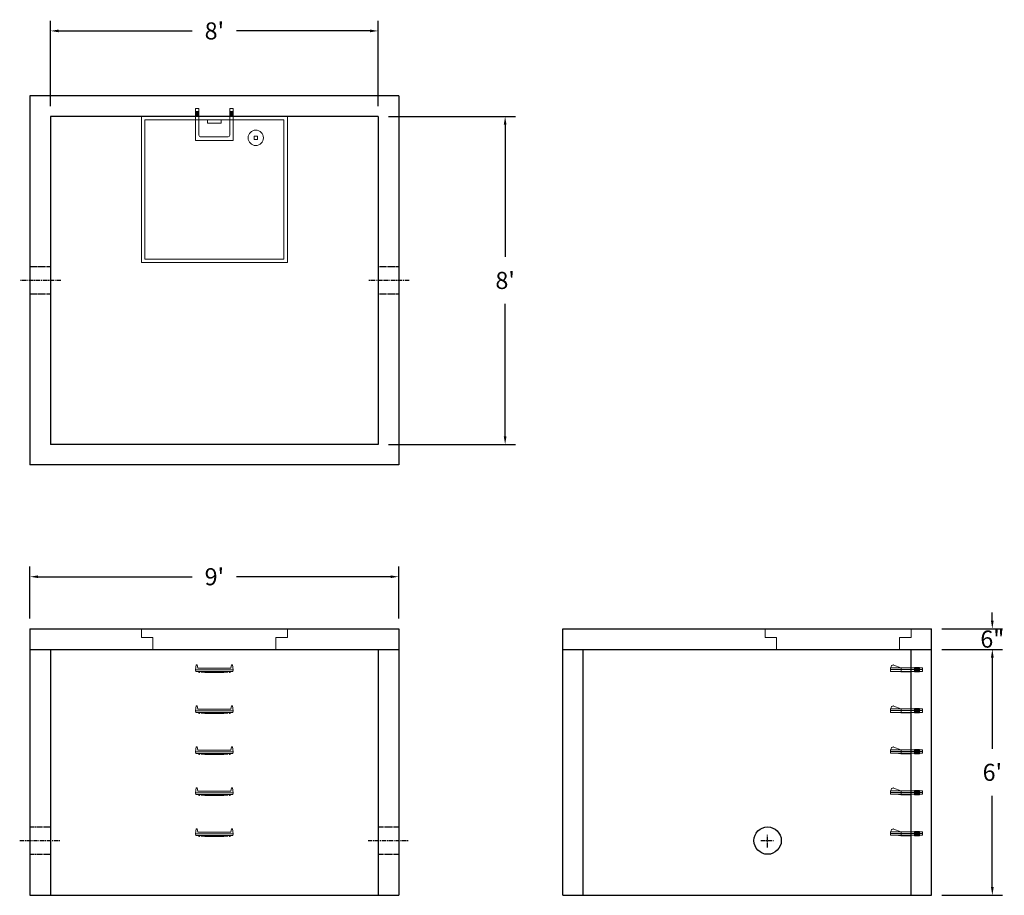
# Model space of a CAD drawing. Units: inches. Extents: x 16 to 305, y 14 to 271.
import ezdxf

# ---------------------------------------------------------------- set-up
doc = ezdxf.new("R2010")
doc.units = ezdxf.units.IN
doc.header["$MEASUREMENT"] = 0
doc.linetypes.add('CENTER', pattern=[2, 1.25, -0.25, 0.25, -0.25])
doc.linetypes.add('HIDDEN', pattern=[0.375, 0.25, -0.125])
doc.layers.add('center', color=5, linetype='CENTER')
doc.layers.add('hidden', color=1, linetype='Continuous')
doc.layers.add('DIMENSION', color=7, linetype='Continuous', lineweight=0)
doc.layers.add('HATCH', color=72, linetype='Continuous', lineweight=0)
doc.styles.add('SURESPEC', font='TIMES.TTF', dxfattribs={"height": 5})
doc.dimstyles.new('SURESPEC', dxfattribs={"dimscale": 48, "dimtxt": 5, "dimasz": 0.05, "dimexe": 0.0625, "dimexo": 0.0625, "dimgap": 0.09, "dimtad": 0, "dimtih": 1, "dimtoh": 1, "dimdec": 4, "dimzin": 0, "dimdsep": 46, "dimlunit": 4, "dimtxsty": 'SURESPEC', "dimcen": 0.09375, "dimadec": 0, "dimazin": 0, "dimtfac": 1, "dimtdec": 4, "dimtofl": 0, "dimtmove": 0, "dimatfit": 3, "dimfxl": 0, "dimtolj": 1, "dimtzin": 0, "dimarcsym": 0})

# ---------------------------------------------------------------- blocks, each defined once
blk = doc.blocks.new('HATCH-36X36-COBB')
for p, q in [((0, 42.75), (0, 0)), ((42.75, 42.75), (0, 42.75)), ((1, 41.75), (1, 1)), ((41.75, 41.75), (1, 41.75)), ((41.75, 1), (41.75, 41.75)), ((42.75, 0), (42.75, 42.75)), ((7, 6.75), (7.06, 6.75)), ((8.75, 8.5), (8.75, 8.44)), ((8.75, 6.75), (8.75, 5.75)), ((8.75, 6.75), (9.75, 6.75)), ((9.75, 8.5), (9.75, 8.44)), ((9.75, 6.75), (9.75, 5.75)), ((11.44, 6.75), (11.5, 6.75)), ((7, 5.75), (7.06, 5.75)), ((8.75, 5.75), (9.75, 5.75)), ((8.75, 4.06), (8.75, 4)), ((9.75, 4.06), (9.75, 4)), ((11.44, 5.75), (11.5, 5.75)), ((0, 0), (42.75, 0)), ((1, 1), (41.75, 1)), ((19.38, 2), (23.37, 2)), ((19.38, 1), (19.38, 2)), ((23.37, 1), (23.37, 2))]:
    blk.add_line(p, q)
blk.add_circle((9.25, 6.25), 2.25)
blk = doc.blocks.new('MANHOLE STEP-10-SIDE VIEW')
at = {"layer": 'DIMENSION'}
for p, q in [((-3.38, 1), (-3.38, 0)), ((-3.38, 1), (6, 1)), ((-3.38, 0.5), (6, 0.5)), ((-3.38, 0), (6, 0)), ((-2.5, 1.12), (-1, 1.12)), ((-2.5, 1.12), (-2.5, -0.13)), ((-2.25, 1.12), (-2.25, -0.13)), ((-2, 1.12), (-2, -0.13)), ((-1.75, 1.12), (-1.75, -0.13)), ((-1.5, 1.12), (-1.5, -0.13)), ((-1.25, 1.12), (-1.25, -0.13)), ((-1, 1.12), (-1, -0.13)), ((0, 1), (0, -0.13)), ((3, 1), (2.83, 0.51)), ((2.83, 0.51), (3, 0)), ((3, 1), (5.1, 1.83)), ((3, -0.13), (4.5, 0)), ((6, 1), (5.74, 1.57)), ((6, 0), (6, 1)), ((-2.5, -0.13), (-1, -0.13)), ((0, -0.13), (3, -0.13))]:
    blk.add_line(p, q, dxfattribs=at)
blk.add_arc((5.29, 1.36), 0.5, 24.5278, 111.4613, dxfattribs=at)
blk = doc.blocks.new('MANHOLE STEP-10-FRONT VIEW')
at = {"layer": 'DIMENSION'}
for p, q in [((-5.5, -0.5), (-5.34, 1)), ((-5.01, 1), (-5.34, 1)), ((-5.01, 1), (-4.83, 0)), ((0, 0), (-4.83, 0)), ((0, 0), (4.83, 0)), ((5.01, 1), (4.83, 0)), ((5.01, 1), (5.34, 1)), ((5.5, -0.5), (5.34, 1)), ((-5.5, -0.5), (-5.41, -1)), ((0, -0.5), (-5.5, -0.5)), ((0, -1), (-5.41, -1)), ((-4.59, -1), (-4.59, -1.28)), ((-4.59, -1.28), (-4.39, -1.28)), ((-4.39, -1.28), (-4.39, -1)), ((-3.91, -1), (-3.91, -1.15)), ((-3.91, -1.15), (-2.76, -1.24)), ((-2.76, -1.24), (0, -1.24)), ((0, -0.5), (5.5, -0.5)), ((0, -1), (5.41, -1)), ((2.76, -1.24), (0, -1.24)), ((3.91, -1.15), (2.76, -1.24)), ((3.91, -1), (3.91, -1.15)), ((4.39, -1.28), (4.39, -1)), ((4.59, -1.28), (4.39, -1.28)), ((4.59, -1), (4.59, -1.28)), ((5.5, -0.5), (5.41, -1))]:
    blk.add_line(p, q, dxfattribs=at)
blk = doc.blocks.new('*D11')
at = {"layer": 'Defpoints', "color": 0}
for p in [(283.22, 92.29), (301.01, 92.29), (283.22, 86.29)]:
    blk.add_point(p, dxfattribs=at)
at = {"layer": 'DIMENSION', "color": 0, "lineweight": -2}
for p, q in [((301.01, 94.69), (301.01, 97.09)), ((286.22, 92.29), (304.01, 92.29)), ((286.22, 86.29), (304.01, 86.29)), ((301.01, 83.89), (301.01, 81.49))]:
    blk.add_line(p, q, dxfattribs=at)
at = {"layer": 'DIMENSION', "color": 0}
for points in [[(300.61, 94.69), (301.41, 94.69), (301.01, 92.29)], [(300.61, 83.89), (301.41, 83.89), (301.01, 86.29)]]:
    blk.add_solid(points, dxfattribs=at)
at = {"layer": 'DIMENSION', "color": 0, "insert": (301.01, 89.29), "char_height": 5, "attachment_point": 5, "style": 'SURESPEC'}
blk.add_mtext('\\A1;6"', dxfattribs=at)
blk = doc.blocks.new('*D12')
at = {"layer": 'Defpoints', "color": 0}
for p in [(283.22, 86.29), (301.01, 86.29), (283.22, 14.29)]:
    blk.add_point(p, dxfattribs=at)
at = {"layer": 'DIMENSION', "color": 0, "lineweight": -2}
for p, q in [((286.22, 86.29), (304.01, 86.29)), ((301.01, 83.89), (301.01, 57.15)), ((301.01, 16.69), (301.01, 43.43)), ((286.22, 14.29), (304.01, 14.29))]:
    blk.add_line(p, q, dxfattribs=at)
at = {"layer": 'DIMENSION', "color": 0}
for points in [[(300.61, 83.89), (301.41, 83.89), (301.01, 86.29)], [(300.61, 16.69), (301.41, 16.69), (301.01, 14.29)]]:
    blk.add_solid(points, dxfattribs=at)
at = {"layer": 'DIMENSION', "color": 0, "insert": (301.01, 50.29), "char_height": 5, "attachment_point": 5, "style": 'SURESPEC'}
blk.add_mtext("\\A1;6'", dxfattribs=at)
blk = doc.blocks.new('*D13')
at = {"layer": 'Defpoints', "color": 0}
for p in [(127.22, 107.55), (19.22, 92.29), (127.22, 92.29)]:
    blk.add_point(p, dxfattribs=at)
at = {"layer": 'DIMENSION', "color": 0, "lineweight": -2}
for p, q in [((19.22, 95.29), (19.22, 110.55)), ((127.22, 95.29), (127.22, 110.55)), ((21.62, 107.55), (66.7, 107.55)), ((124.82, 107.55), (79.75, 107.55))]:
    blk.add_line(p, q, dxfattribs=at)
at = {"layer": 'DIMENSION', "color": 0}
for points in [[(21.62, 107.95), (21.62, 107.15), (19.22, 107.55)], [(124.82, 107.95), (124.82, 107.15), (127.22, 107.55)]]:
    blk.add_solid(points, dxfattribs=at)
at = {"layer": 'DIMENSION', "color": 0, "insert": (73.22, 107.55), "char_height": 5, "attachment_point": 5, "style": 'SURESPEC'}
blk.add_mtext("\\A1;9'", dxfattribs=at)
blk = doc.blocks.new('*D14')
at = {"layer": 'Defpoints', "color": 0}
for p in [(121.22, 242.29), (121.22, 146.29), (158.36, 146.29)]:
    blk.add_point(p, dxfattribs=at)
at = {"layer": 'DIMENSION', "color": 0, "lineweight": -2}
for p, q in [((124.22, 242.29), (161.36, 242.29)), ((158.36, 239.89), (158.36, 201.15)), ((158.36, 148.69), (158.36, 187.43)), ((124.22, 146.29), (161.36, 146.29))]:
    blk.add_line(p, q, dxfattribs=at)
at = {"layer": 'DIMENSION', "color": 0}
for points in [[(157.96, 239.89), (158.76, 239.89), (158.36, 242.29)], [(157.96, 148.69), (158.76, 148.69), (158.36, 146.29)]]:
    blk.add_solid(points, dxfattribs=at)
at = {"layer": 'DIMENSION', "color": 0, "insert": (158.36, 194.29), "char_height": 5, "attachment_point": 5, "style": 'SURESPEC'}
blk.add_mtext("\\A1;8'", dxfattribs=at)
blk = doc.blocks.new('*D15')
at = {"layer": 'Defpoints', "color": 0}
for p in [(121.22, 267.33), (25.22, 242.29), (121.22, 242.29)]:
    blk.add_point(p, dxfattribs=at)
at = {"layer": 'DIMENSION', "color": 0, "lineweight": -2}
for p, q in [((25.22, 245.29), (25.22, 270.33)), ((121.22, 245.29), (121.22, 270.33)), ((27.62, 267.33), (66.77, 267.33)), ((118.82, 267.33), (79.68, 267.33))]:
    blk.add_line(p, q, dxfattribs=at)
at = {"layer": 'DIMENSION', "color": 0}
for points in [[(27.62, 267.73), (27.62, 266.93), (25.22, 267.33)], [(118.82, 267.73), (118.82, 266.93), (121.22, 267.33)]]:
    blk.add_solid(points, dxfattribs=at)
at = {"layer": 'DIMENSION', "color": 0, "insert": (73.22, 267.33), "char_height": 5, "attachment_point": 5, "style": 'SURESPEC'}
blk.add_mtext("\\A1;8'", dxfattribs=at)
blk = doc.blocks.new('HATCH-36 X 36-SIDE VIEW')
for p, q in [((0, -2.5), (0, 0)), ((0, 0), (42.75, 0)), ((42.75, 0), (42.75, -2.5)), ((0, -2.5), (3.375, -2.5)), ((3.375, -6), (3.375, -2.5)), ((39.375, -2.5), (42.75, -2.5)), ((39.375, -2.5), (39.375, -6)), ((39.375, -6), (3.375, -6))]:
    blk.add_line(p, q)
blk = doc.blocks.new('MANHOLE STEP-10-TOP VIEW')
at = {"layer": 'DIMENSION'}
for p, q in [((0, 11), (0, 10)), ((0, 11), (9.375, 11)), ((0, 10), (7.875, 10)), ((0.875, 11), (0.875, 10)), ((1.125, 11), (1.125, 10)), ((1.375, 11), (1.375, 10)), ((1.625, 11), (1.625, 10)), ((1.875, 11), (1.875, 10)), ((2.125, 11), (2.125, 10)), ((2.375, 11), (2.375, 10)), ((3.375, 11), (3.375, 10)), ((8.375, 9.5), (8.375, 1.5)), ((9.375, 11), (9.375, 0)), ((0, 1), (0, 0)), ((0, 1), (7.875, 1)), ((0, 0), (9.375, 0)), ((0.875, 1), (0.875, 0)), ((1.125, 1), (1.125, 0)), ((1.375, 1), (1.375, 0)), ((1.625, 1), (1.625, 0)), ((1.875, 1), (1.875, 0)), ((2.125, 1), (2.125, 0)), ((2.375, 1), (2.375, 0)), ((3.375, 1), (3.375, 0))]:
    blk.add_line(p, q, dxfattribs=at)
for centre, start, end in [((7.875, 9.5), 0, 90), ((7.875, 1.5), 270, 0)]:
    blk.add_arc(centre, 0.5, start, end, dxfattribs=at)

msp = doc.modelspace()

# ---------------------------------------------------------------- linework, layer by layer
for p, q in [((127.22483, 248.28937), (19.22483, 248.28937)), ((19.22483, 248.28937), (19.22483, 140.28937)), ((127.22483, 248.28937), (127.22483, 140.28937)), ((121.22483, 242.28937), (25.22483, 242.28937)), ((25.22483, 242.28937), (25.22483, 146.28937)), ((121.22483, 242.28937), (121.22483, 146.28937)), ((121.22483, 146.28937), (25.22483, 146.28937)), ((127.22483, 140.28937), (19.22483, 140.28937)), ((19.22483, 92.28937), (127.22483, 92.28937)), ((19.22483, 92.28937), (19.22483, 14.28937)), ((127.22483, 92.28937), (127.22483, 14.28937)), ((175.22483, 92.28937), (283.22483, 92.28937)), ((175.22483, 14.28937), (175.22483, 92.28937)), ((283.22483, 14.28937), (283.22483, 92.28937)), ((19.22483, 86.28937), (127.22483, 86.28937)), ((25.22483, 86.28937), (25.22483, 14.28937)), ((121.22483, 86.28937), (121.22483, 14.28937)), ((175.22483, 86.28937), (283.22483, 86.28937)), ((181.22483, 14.28937), (181.22483, 86.28937)), ((277.22483, 14.28937), (277.22483, 86.28937)), ((19.22483, 14.28937), (127.22483, 14.28937)), ((175.22483, 14.28937), (283.22483, 14.28937))]:
    msp.add_line(p, q)
msp.add_circle((235.22483, 30.28937), 4)
at = {"layer": 'center'}
for p, q in [((28.22483, 194.28937), (16.22483, 194.28937)), ((130.22483, 194.28937), (118.22483, 194.28937)), ((235.22483, 28.28937), (235.22483, 32.28937)), ((16.22483, 30.28937), (28.22483, 30.28937)), ((118.22483, 30.28937), (130.22483, 30.28937)), ((233.22483, 30.28937), (237.22483, 30.28937))]:
    msp.add_line(p, q, dxfattribs=at)
at = {"layer": 'hidden', "linetype": 'HIDDEN'}
for p, q in [((25.22483, 198.28937), (19.22483, 198.28937)), ((127.22483, 198.28937), (121.22483, 198.28937)), ((25.22483, 190.28937), (19.22483, 190.28937)), ((127.22483, 190.28937), (121.22483, 190.28937)), ((19.22483, 34.28937), (25.22483, 34.28937)), ((121.22483, 34.28937), (127.22483, 34.28937)), ((19.22483, 26.28937), (25.22483, 26.28937)), ((121.22483, 26.28937), (127.22483, 26.28937))]:
    msp.add_line(p, q, dxfattribs=at)

# ---------------------------------------------------------------- block references
at = {"rotation": 270}
msp.add_blockref('MANHOLE STEP-10-TOP VIEW', (67.72483, 244.66437), dxfattribs=at)
for p in [(73.22483, 80.78937), (73.22483, 68.78937), (73.22483, 56.78937), (73.22483, 44.78937), (73.22483, 32.78937)]:
    msp.add_blockref('MANHOLE STEP-10-FRONT VIEW', p)
at = {"xscale": -1}
for p in [(277.22483, 79.85187), (277.22483, 67.85187), (277.22483, 55.85187), (277.22483, 43.85187), (277.22483, 31.85187)]:
    msp.add_blockref('MANHOLE STEP-10-SIDE VIEW', p, dxfattribs=at)
at = {"layer": 'HATCH', "rotation": 180}
msp.add_blockref('HATCH-36X36-COBB', (94.59983, 242.28937), dxfattribs=at)
at = {"layer": 'HATCH'}
for p in [(51.84983, 92.28937), (234.47483, 92.28937)]:
    msp.add_blockref('HATCH-36 X 36-SIDE VIEW', p, dxfattribs=at)

# ---------------------------------------------------------------- dimensions: what is measured, and where the dimension line sits
at = {"layer": 'DIMENSION'}
for base, p1, p2, picture, middle in [((121.22483, 267.33433), (25.22483, 242.28937), (121.22483, 242.28937), '*D15', (73.22483, 267.33433)), ((127.22483, 107.55472), (19.22483, 92.28937), (127.22483, 92.28937), '*D13', (73.22483, 107.55472))]:
    dim = msp.add_linear_dim(base=base, p1=p1, p2=p2, dimstyle='SURESPEC', dxfattribs=at)
    dim.commit()
    dim.dimension.update_dxf_attribs({"geometry": picture, "text_midpoint": middle})
for base, p1, p2, picture, middle in [((158.36399, 146.28937), (121.22483, 242.28937), (121.22483, 146.28937), '*D14', (158.36399, 194.28937)), ((301.00893, 92.28937), (283.22483, 86.28937), (283.22483, 92.28937), '*D11', (301.00893, 89.28937))]:
    dim = msp.add_linear_dim(base=base, p1=p1, p2=p2, angle=90, dimstyle='SURESPEC', dxfattribs=at)
    dim.commit()
    dim.dimension.update_dxf_attribs({"geometry": picture, "text_midpoint": middle, "dimtype": 160})
dim = msp.add_linear_dim(base=(301.00893, 86.28937), p1=(283.22483, 14.28937), p2=(283.22483, 86.28937), angle=90, dimstyle='SURESPEC', dxfattribs=at)
dim.commit()
dim.dimension.update_dxf_attribs({"geometry": '*D12', "text_midpoint": (301.00893, 50.28937)})

doc.saveas('drawing.dxf')
